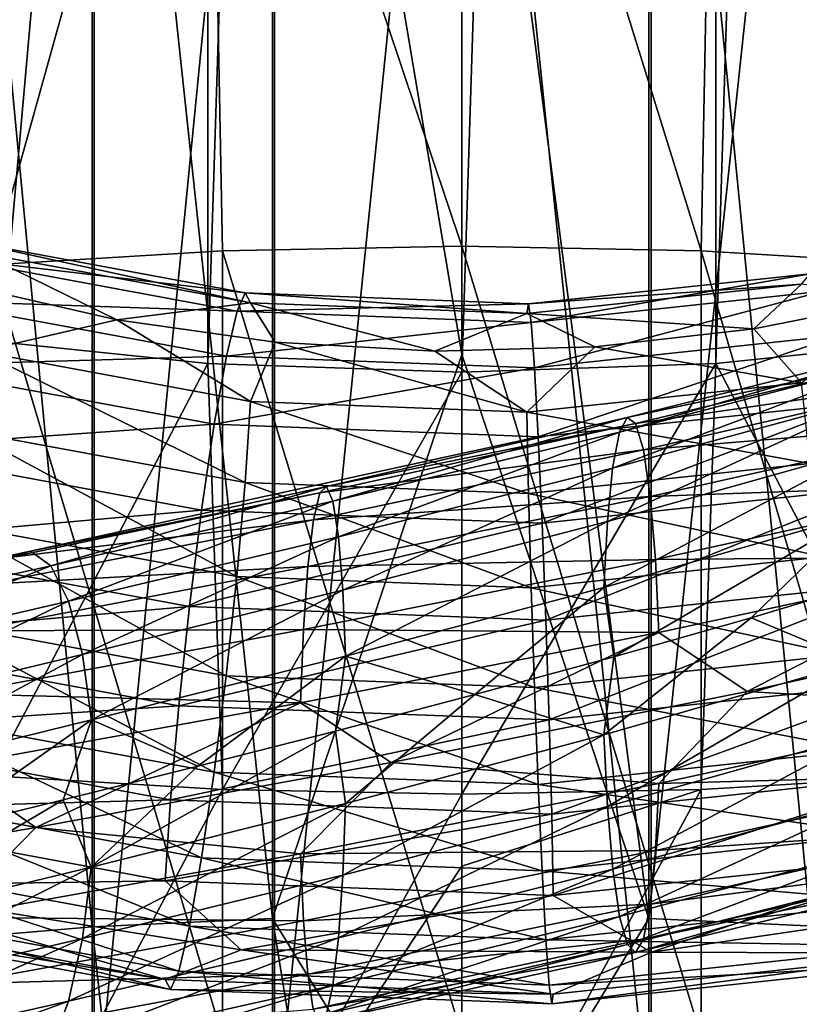
# Model space of a CAD drawing. Units: metres. Extents: x -40 to 117, y -433 to 89.
# Drawn here: x -4 to 3, y -221 to -211 of the extents above; entities that cross this region are included whole.
import ezdxf

# ---------------------------------------------------------------- set-up
doc = ezdxf.new("R2010")
doc.units = ezdxf.units.M
doc.layers.add('solid_506114_24501144_XXX', color=7, linetype='CONTINUOUS')

msp = doc.modelspace()

# ---------------------------------------------------------------- linework, layer by layer
at = {"layer": 'solid_506114_24501144_XXX'}
for points in [[(-4.974885, -213.90274, 269.82843), (-4.974885, -134.498718, 240.927719), (-2.536174, -134.75174, 240.232559)], [(2.536174, -214.155762, 269.13327), (2.536174, -134.75174, 240.232559), (4.974885, -134.498718, 240.927719)], [(4.974885, -213.90274, 269.82843), (2.536174, -214.155762, 269.13327), (4.974885, -134.498718, 240.927719)], [(-2.536174, -214.155762, 269.13327), (-4.974885, -213.90274, 269.82843), (-2.536174, -134.75174, 240.232559)], [(-2.536174, -214.155762, 269.13327), (-2.536174, -134.75174, 240.232559), (0, -134.837173, 239.997833)], [(0, -214.241196, 268.898529), (0, -134.837173, 239.997833), (2.536174, -134.75174, 240.232559)], [(2.536174, -214.155762, 269.13327), (0, -214.241196, 268.898529), (2.536174, -134.75174, 240.232559)], [(0, -214.241196, 268.898529), (-2.536174, -214.155762, 269.13327), (0, -134.837173, 239.997833)], [(-3.68973, -202.869888, 983.321167), (-3.68973, -219.779465, 982.322876), (-5.302645, -202.915421, 984.334839)], [(-3.68973, -219.779465, 982.322876), (-5.302645, -219.91568, 983.32843), (-5.302645, -202.915421, 984.334839)], [(-1.891428, -202.841614, 982.692078), (-1.891428, -219.694901, 981.698792), (-3.68973, -202.869888, 983.321167)], [(-1.891428, -219.694901, 981.698792), (-3.68973, -219.779465, 982.322876), (-3.68973, -202.869888, 983.321167)], [(-1.891428, -202.841614, 982.692078), (0, -205.330551, 982.425781), (0, -214.065384, 981.982788)], [(-1.891428, -202.841614, 982.692078), (0, -214.065384, 981.982788), (-1.891428, -219.694901, 981.698792)], [(0, -205.330551, 982.425781), (1.869106, -202.841446, 982.687012), (1.869106, -219.69429, 981.693787)], [(3.669097, -202.869476, 983.311279), (1.869106, -219.69429, 981.693787), (1.869106, -202.841446, 982.687012)], [(3.669097, -202.869476, 983.311279), (3.669097, -219.778183, 982.313049), (1.869106, -219.69429, 981.693787)], [(-5.284738, -203.512497, 997.627563), (-5.284738, -221.701981, 996.514771), (-3.669097, -203.557816, 998.636841)], [(-5.284738, -221.701981, 996.514771), (-3.669097, -221.837601, 997.51593), (-3.669097, -203.557816, 998.636841)], [(-3.669097, -203.557816, 998.636841), (-3.669097, -221.837601, 997.51593), (-1.869106, -203.585846, 999.261108)], [(-3.669097, -221.837601, 997.51593), (-1.869106, -221.921478, 998.135193), (-1.869106, -203.585846, 999.261108)], [(-1.869106, -203.585846, 999.261108), (-1.869106, -221.921478, 998.135193), (0, -203.595245, 999.468994)], [(-1.869106, -221.921478, 998.135193), (0, -221.949493, 998.341431), (0, -203.595245, 999.468994)], [(0, -203.595245, 999.468994), (1.891428, -221.920868, 998.130188), (1.891428, -203.585678, 999.256042)], [(0, -203.595245, 999.468994), (0, -221.949493, 998.341431), (1.891428, -221.920868, 998.130188)], [(1.891428, -203.585678, 999.256042), (3.68973, -221.836319, 997.506104), (3.68973, -203.557419, 998.626953)], [(1.891428, -203.585678, 999.256042), (1.891428, -221.920868, 998.130188), (3.68973, -221.836319, 997.506104)], [(0, -212.98555, 295.53067), (0, -205.348679, 293.330536), (-2.536174, -205.434097, 293.095825)], [(0, -214.065384, 981.982788), (0, -205.330551, 982.425781), (1.869106, -219.69429, 981.693787)], [(2.388744, -213.032104, 295.314301), (2.536174, -205.434097, 293.095825), (0, -205.348679, 293.330536)], [(2.388744, -213.032104, 295.314301), (0, -205.348679, 293.330536), (0, -212.98555, 295.53067)], [(-4.696142, -213.170197, 294.672455), (-2.536174, -205.434097, 293.095825), (-4.974885, -205.687119, 292.400665)], [(-4.696142, -213.170197, 294.672455), (-2.388744, -213.032104, 295.314301), (-2.536174, -205.434097, 293.095825)], [(-2.388744, -213.032104, 295.314301), (0, -212.98555, 295.53067), (-2.536174, -205.434097, 293.095825)], [(2.388744, -213.032104, 295.314301), (4.696142, -213.170197, 294.672455), (2.536174, -205.434097, 293.095825)], [(4.696142, -213.170197, 294.672455), (4.974885, -205.687119, 292.400665), (2.536174, -205.434097, 293.095825)], [(-5.118273, -213.102341, 460.748932), (-4.929935, -212.939819, 461.7146), (-2.161213, -213.451385, 461.41925)], [(-4.929935, -212.939819, 461.7146), (-4.810803, -213.052261, 462.698242), (-2.108987, -213.551468, 462.410034)], [(-2.161213, -213.451385, 461.41925), (-4.929935, -212.939819, 461.7146), (-2.108987, -213.551468, 462.410034)], [(-2.388744, -220.875931, 296.446045), (-2.388744, -213.032104, 295.314301), (-4.696142, -213.170197, 294.672455)], [(0, -220.859421, 296.666779), (0, -212.98555, 295.53067), (-2.388744, -213.032104, 295.314301)], [(-2.388744, -220.875931, 296.446045), (0, -220.859421, 296.666779), (-2.388744, -213.032104, 295.314301)], [(2.388744, -220.875931, 296.446045), (0, -212.98555, 295.53067), (0, -220.859421, 296.666779)], [(2.388744, -220.875931, 296.446045), (2.388744, -213.032104, 295.314301), (0, -212.98555, 295.53067)], [(4.696142, -220.924911, 295.791351), (4.696142, -213.170197, 294.672455), (2.388744, -213.032104, 295.314301)], [(2.388744, -220.875931, 296.446045), (4.696142, -220.924911, 295.791351), (2.388744, -213.032104, 295.314301)], [(-5.360527, -213.526642, 459.879639), (-5.118273, -213.102341, 460.748932), (-2.243777, -213.633453, 460.442291)], [(-2.243777, -213.633453, 460.442291), (-5.118273, -213.102341, 460.748932), (-2.161213, -213.451385, 461.41925)], [(-4.810803, -213.052261, 462.698242), (-4.988872, -213.366989, 463.645172), (-3.442823, -213.721283, 463.440613)], [(-2.108987, -213.551468, 462.410034), (-4.810803, -213.052261, 462.698242), (-3.442823, -213.721283, 463.440613)], [(-4.696142, -220.924911, 295.791351), (-2.388744, -220.875931, 296.446045), (-4.696142, -213.170197, 294.672455)], [(3.476995, -213.260208, 461.529602), (0.667086, -213.559174, 461.356995), (3.392974, -213.364914, 462.517731)], [(0.69257, -213.745361, 460.377686), (0.667086, -213.559174, 461.356995), (3.476995, -213.260208, 461.529602)], [(3.609826, -213.434982, 460.556885), (0.69257, -213.745361, 460.377686), (3.476995, -213.260208, 461.529602)], [(-3.442823, -213.721283, 463.440613), (-4.988872, -213.366989, 463.645172), (-4.811532, -214.036087, 464.397461)], [(3.392974, -213.364914, 462.517731), (0.650966, -213.656647, 462.349304), (2.915839, -213.810913, 463.388855)], [(0.667086, -213.559174, 461.356995), (0.650966, -213.656647, 462.349304), (3.392974, -213.364914, 462.517731)], [(0.72535, -214.200104, 459.490814), (0.69257, -213.745361, 460.377686), (3.609826, -213.434982, 460.556885)], [(3.780684, -213.875031, 459.678497), (0.72535, -214.200104, 459.490814), (3.609826, -213.434982, 460.556885)], [(3.392974, -213.364914, 462.517731), (2.915839, -213.810913, 463.388855), (4.474382, -213.500381, 463.568146)], [(-5.637032, -214.178284, 459.177277), (-5.360527, -213.526642, 459.879639), (-2.349978, -214.082901, 459.558472)], [(-2.349978, -214.082901, 459.558472), (-5.360527, -213.526642, 459.879639), (-2.243777, -213.633453, 460.442291)], [(-2.243777, -213.633453, 460.442291), (-2.161213, -213.451385, 461.41925), (0.667086, -213.559174, 461.356995)], [(-2.161213, -213.451385, 461.41925), (-2.108987, -213.551468, 462.410034), (0.650966, -213.656647, 462.349304)], [(0.667086, -213.559174, 461.356995), (-2.161213, -213.451385, 461.41925), (0.650966, -213.656647, 462.349304)], [(4.474382, -213.500381, 463.568146), (2.915839, -213.810913, 463.388855), (3.393488, -214.348801, 464.216919)], [(-2.108987, -213.551468, 462.410034), (-3.442823, -213.721283, 463.440613), (-1.864432, -213.94429, 463.311859)], [(-2.349978, -214.082901, 459.558472), (-2.243777, -213.633453, 460.442291), (0.69257, -213.745361, 460.377686)], [(0.69257, -213.745361, 460.377686), (-2.243777, -213.633453, 460.442291), (0.667086, -213.559174, 461.356995)], [(-2.108987, -213.551468, 462.410034), (-1.864432, -213.94429, 463.311859), (-0.268526, -214.033905, 463.260132)], [(0.650966, -213.656647, 462.349304), (-2.108987, -213.551468, 462.410034), (-0.268526, -214.033905, 463.260132)], [(-3.442823, -213.721283, 463.440613), (-4.811532, -214.036087, 464.397461), (-2.109307, -214.535385, 464.109192)], [(-1.864432, -213.94429, 463.311859), (-3.442823, -213.721283, 463.440613), (-2.109307, -214.535385, 464.109192)], [(0.650966, -213.656647, 462.349304), (-0.268526, -214.033905, 463.260132), (1.329903, -213.989304, 463.285858)], [(0.650966, -213.656647, 462.349304), (1.329903, -213.989304, 463.285858), (2.915839, -213.810913, 463.388855)], [(0.72535, -214.200104, 459.490814), (-2.349978, -214.082901, 459.558472), (0.69257, -213.745361, 460.377686)], [(2.915839, -213.810913, 463.388855), (1.329903, -213.989304, 463.285858), (3.393488, -214.348801, 464.216919)], [(-4.696142, -218.269989, 270.970612), (-4.974885, -213.90274, 269.82843), (-2.536174, -214.155762, 269.13327)], [(0.762765, -214.886475, 458.768402), (0.72535, -214.200104, 459.490814), (3.780684, -213.875031, 459.678497)], [(3.975698, -214.544632, 458.965759), (0.762765, -214.886475, 458.768402), (3.780684, -213.875031, 459.678497)], [(4.696142, -218.269989, 270.970612), (2.536174, -214.155762, 269.13327), (4.974885, -213.90274, 269.82843)], [(-1.864432, -213.94429, 463.311859), (-2.109307, -214.535385, 464.109192), (0.651064, -214.640579, 464.048462)], [(-0.268526, -214.033905, 463.260132), (-1.864432, -213.94429, 463.311859), (0.651064, -214.640579, 464.048462)], [(1.329903, -213.989304, 463.285858), (-0.268526, -214.033905, 463.260132), (0.651064, -214.640579, 464.048462)], [(1.329903, -213.989304, 463.285858), (0.651064, -214.640579, 464.048462), (3.393488, -214.348801, 464.216919)], [(1.574261, -214.842133, 1007.434326), (1.65261, -214.69342, 1008.195862), (4.596848, -213.959534, 1007.654602)], [(4.378914, -214.112244, 1006.921753), (1.574261, -214.842133, 1007.434326), (4.596848, -213.959534, 1007.654602)], [(4.596848, -213.959534, 1007.654602), (1.65261, -214.69342, 1008.195862), (4.824604, -214.014862, 1008.404297)], [(1.65261, -214.69342, 1008.195862), (1.734491, -214.753448, 1008.974731), (4.824604, -214.014862, 1008.404297)], [(4.824604, -214.014862, 1008.404297), (1.734491, -214.753448, 1008.974731), (5.042712, -214.275513, 1009.106506)], [(-2.471194, -214.763229, 458.839539), (-5.637032, -214.178284, 459.177277), (-2.349978, -214.082901, 459.558472)], [(-4.811532, -214.036087, 464.397461), (-4.931339, -214.833145, 464.984619), (-2.161829, -215.344864, 464.689178)], [(-2.109307, -214.535385, 464.109192), (-4.811532, -214.036087, 464.397461), (-2.161829, -215.344864, 464.689178)], [(-2.471194, -214.763229, 458.839539), (-2.349978, -214.082901, 459.558472), (0.72535, -214.200104, 459.490814)], [(-1.891428, -219.694901, 981.698792), (0, -214.065384, 981.982788), (0, -222.770874, 981.141357)], [(0, -222.770874, 981.141357), (0, -214.065384, 981.982788), (1.869106, -219.69429, 981.693787)], [(1.506264, -215.199875, 1006.754761), (1.574261, -214.842133, 1007.434326), (4.378914, -214.112244, 1006.921753)], [(4.189777, -214.472992, 1006.267883), (1.506264, -215.199875, 1006.754761), (4.378914, -214.112244, 1006.921753)], [(-5.925344, -215.004349, 458.698853), (-5.637032, -214.178284, 459.177277), (-2.471194, -214.763229, 458.839539)], [(-2.388744, -218.408081, 270.328796), (-4.696142, -218.269989, 270.970612), (-2.536174, -214.155762, 269.13327)], [(-2.388744, -218.408081, 270.328796), (-2.536174, -214.155762, 269.13327), (0, -214.241196, 268.898529)], [(0.762765, -214.886475, 458.768402), (-2.471194, -214.763229, 458.839539), (0.72535, -214.200104, 459.490814)], [(0, -218.454636, 270.112396), (0, -214.241196, 268.898529), (2.536174, -214.155762, 269.13327)], [(2.388744, -218.408081, 270.328796), (0, -218.454636, 270.112396), (2.536174, -214.155762, 269.13327)], [(4.696142, -218.269989, 270.970612), (2.388744, -218.408081, 270.328796), (2.536174, -214.155762, 269.13327)], [(0, -218.454636, 270.112396), (-2.388744, -218.408081, 270.328796), (0, -214.241196, 268.898529)], [(1.734491, -214.753448, 1008.974731), (1.812903, -215.01918, 1009.704285), (5.042712, -214.275513, 1009.106506)], [(5.042712, -214.275513, 1009.106506), (1.812903, -215.01918, 1009.704285), (5.232181, -214.735779, 1009.698242)], [(3.393488, -214.348801, 464.216919), (0.651064, -214.640579, 464.048462), (3.477986, -215.153625, 464.799591)], [(1.453421, -215.734009, 1006.204834), (1.506264, -215.199875, 1006.754761), (4.189777, -214.472992, 1006.267883)], [(4.042789, -215.008957, 1005.73877), (1.453421, -215.734009, 1006.204834), (4.189777, -214.472992, 1006.267883)], [(-2.109307, -214.535385, 464.109192), (-2.161829, -215.344864, 464.689178), (0.667276, -215.452682, 464.626923)], [(0.651064, -214.640579, 464.048462), (-2.109307, -214.535385, 464.109192), (0.667276, -215.452682, 464.626923)], [(0.801778, -215.748779, 458.269073), (0.762765, -214.886475, 458.768402), (3.975698, -214.544632, 458.965759)], [(4.179039, -215.38945, 458.476532), (0.801778, -215.748779, 458.269073), (3.975698, -214.544632, 458.965759)], [(1.65261, -214.69342, 1008.195862), (-1.351109, -215.384811, 1008.168396), (1.734491, -214.753448, 1008.974731)], [(-1.287054, -215.530991, 1007.40509), (-1.351109, -215.384811, 1008.168396), (1.65261, -214.69342, 1008.195862)], [(1.574261, -214.842133, 1007.434326), (-1.287054, -215.530991, 1007.40509), (1.65261, -214.69342, 1008.195862)], [(0.651064, -214.640579, 464.048462), (0.667276, -215.452682, 464.626923), (3.477986, -215.153625, 464.799591)], [(-2.597586, -215.619217, 458.343872), (-5.925344, -215.004349, 458.698853), (-2.471194, -214.763229, 458.839539)], [(-2.597586, -215.619217, 458.343872), (-2.471194, -214.763229, 458.839539), (0.762765, -214.886475, 458.768402)], [(1.734491, -214.753448, 1008.974731), (-1.418051, -215.447433, 1008.948486), (1.812903, -215.01918, 1009.704285)], [(-1.351109, -215.384811, 1008.168396), (-1.418051, -215.447433, 1008.948486), (1.734491, -214.753448, 1008.974731)], [(1.812903, -215.01918, 1009.704285), (1.881018, -215.484573, 1010.318909), (5.232181, -214.735779, 1009.698242)], [(5.232181, -214.735779, 1009.698242), (1.881018, -215.484573, 1010.318909), (5.379591, -215.357834, 1010.136963)], [(-4.931339, -214.833145, 464.984619), (-5.120237, -215.751465, 465.32431), (-2.244638, -216.282776, 465.017578)], [(-2.161829, -215.344864, 464.689178), (-4.931339, -214.833145, 464.984619), (-2.244638, -216.282776, 465.017578)], [(0.801778, -215.748779, 458.269073), (-2.597586, -215.619217, 458.343872), (0.762765, -214.886475, 458.768402)], [(-1.231462, -215.886505, 1006.723267), (-1.287054, -215.530991, 1007.40509), (1.574261, -214.842133, 1007.434326)], [(1.506264, -215.199875, 1006.754761), (-1.231462, -215.886505, 1006.723267), (1.574261, -214.842133, 1007.434326)], [(-6.202059, -215.937805, 458.483246), (-5.925344, -215.004349, 458.698853), (-2.597586, -215.619217, 458.343872)], [(1.419251, -216.391815, 1005.82135), (1.453421, -215.734009, 1006.204834), (4.042789, -215.008957, 1005.73877)], [(3.947744, -215.667328, 1005.369812), (1.419251, -216.391815, 1005.82135), (4.042789, -215.008957, 1005.73877)], [(1.812903, -215.01918, 1009.704285), (-1.482158, -215.715652, 1009.678406), (1.881018, -215.484573, 1010.318909)], [(-1.418051, -215.447433, 1008.948486), (-1.482158, -215.715652, 1009.678406), (1.812903, -215.01918, 1009.704285)], [(-1.18826, -216.418869, 1006.170715), (-1.231462, -215.886505, 1006.723267), (1.506264, -215.199875, 1006.754761)], [(1.453421, -215.734009, 1006.204834), (-1.18826, -216.418869, 1006.170715), (1.506264, -215.199875, 1006.754761)], [(3.477986, -215.153625, 464.799591), (0.667276, -215.452682, 464.626923), (3.611212, -216.084229, 465.132202)], [(-1.351109, -215.384811, 1008.168396), (-4.306588, -216.028473, 1007.575562), (-1.418051, -215.447433, 1008.948486)], [(-4.102416, -216.173859, 1006.837219), (-4.306588, -216.028473, 1007.575562), (-1.351109, -215.384811, 1008.168396)], [(-1.287054, -215.530991, 1007.40509), (-4.102416, -216.173859, 1006.837219), (-1.351109, -215.384811, 1008.168396)], [(-2.161829, -215.344864, 464.689178), (-2.244638, -216.282776, 465.017578), (0.692836, -216.39473, 464.952942)], [(0.667276, -215.452682, 464.626923), (-2.161829, -215.344864, 464.689178), (0.692836, -216.39473, 464.952942)], [(0.839221, -216.71698, 458.033356), (0.801778, -215.748779, 458.269073), (4.179039, -215.38945, 458.476532)], [(4.374201, -216.340881, 458.250519), (0.839221, -216.71698, 458.033356), (4.179039, -215.38945, 458.476532)], [(1.881018, -215.484573, 1010.318909), (1.934014, -216.11145, 1010.774536), (5.379591, -215.357834, 1010.136963)], [(5.379591, -215.357834, 1010.136963), (1.934014, -216.11145, 1010.774536), (5.475147, -216.082184, 1010.393799)], [(-1.418051, -215.447433, 1008.948486), (-4.519962, -216.091354, 1008.328918), (-1.482158, -215.715652, 1009.678406)], [(-4.306588, -216.028473, 1007.575562), (-4.519962, -216.091354, 1008.328918), (-1.418051, -215.447433, 1008.948486)], [(1.881018, -215.484573, 1010.318909), (-1.537846, -216.183167, 1010.292725), (1.934014, -216.11145, 1010.774536)], [(-1.482158, -215.715652, 1009.678406), (-1.537846, -216.183167, 1010.292725), (1.881018, -215.484573, 1010.318909)], [(0.667276, -215.452682, 464.626923), (0.692836, -216.39473, 464.952942), (3.611212, -216.084229, 465.132202)], [(-3.925221, -216.528152, 1006.176392), (-4.102416, -216.173859, 1006.837219), (-1.287054, -215.530991, 1007.40509)], [(-1.231462, -215.886505, 1006.723267), (-3.925221, -216.528152, 1006.176392), (-1.287054, -215.530991, 1007.40509)], [(-2.718894, -216.581375, 458.111664), (-6.202059, -215.937805, 458.483246), (-2.597586, -215.619217, 458.343872)], [(-2.718894, -216.581375, 458.111664), (-2.597586, -215.619217, 458.343872), (0.801778, -215.748779, 458.269073)], [(3.947744, -215.667328, 1005.369812), (1.51767, -217.083511, 1005.632935), (1.419251, -216.391815, 1005.82135)], [(3.947744, -215.667328, 1005.369812), (2.889066, -216.693604, 1005.439148), (1.51767, -217.083511, 1005.632935)], [(3.947744, -215.667328, 1005.369812), (4.231713, -216.29184, 1005.105164), (2.889066, -216.693604, 1005.439148)], [(-5.120237, -215.751465, 465.32431), (-5.362892, -216.716522, 465.388977), (-2.351015, -217.27301, 465.067688)], [(-2.244638, -216.282776, 465.017578), (-5.120237, -215.751465, 465.32431), (-2.351015, -217.27301, 465.067688)], [(-1.482158, -215.715652, 1009.678406), (-4.724299, -216.359192, 1009.032654), (-1.537846, -216.183167, 1010.292725)], [(-4.519962, -216.091354, 1008.328918), (-4.724299, -216.359192, 1009.032654), (-1.482158, -215.715652, 1009.678406)], [(0.839221, -216.71698, 458.033356), (-2.718894, -216.581375, 458.111664), (0.801778, -215.748779, 458.269073)], [(-1.160324, -217.07547, 1005.784546), (-1.18826, -216.418869, 1006.170715), (1.453421, -215.734009, 1006.204834)], [(1.419251, -216.391815, 1005.82135), (-1.160324, -217.07547, 1005.784546), (1.453421, -215.734009, 1006.204834)], [(-3.787515, -217.058975, 1005.639343), (-3.925221, -216.528152, 1006.176392), (-1.231462, -215.886505, 1006.723267)], [(-1.18826, -216.418869, 1006.170715), (-3.787515, -217.058975, 1005.639343), (-1.231462, -215.886505, 1006.723267)], [(-6.444714, -216.902863, 458.547882), (-6.202059, -215.937805, 458.483246), (-2.718894, -216.581375, 458.111664)], [(-4.306588, -216.028473, 1007.575562), (-7.106791, -216.620361, 1006.43335), (-4.519962, -216.091354, 1008.328918)], [(-6.769862, -216.766907, 1005.745972), (-7.106791, -216.620361, 1006.43335), (-4.306588, -216.028473, 1007.575562)], [(-4.102416, -216.173859, 1006.837219), (-6.769862, -216.766907, 1005.745972), (-4.306588, -216.028473, 1007.575562)], [(3.611212, -216.084229, 465.132202), (0.692836, -216.39473, 464.952942), (3.782352, -217.065048, 465.187744)], [(1.934014, -216.11145, 1010.774536), (1.968367, -216.839935, 1011.041199), (5.475147, -216.082184, 1010.393799)], [(5.475147, -216.082184, 1010.393799), (1.968367, -216.839935, 1011.041199), (2.847787, -217.428314, 1010.994324)], [(5.475147, -216.082184, 1010.393799), (2.847787, -217.428314, 1010.994324), (6.31566, -216.660248, 1010.192078)], [(-6.477453, -217.121155, 1005.128723), (-6.769862, -216.766907, 1005.745972), (-4.102416, -216.173859, 1006.837219)], [(-3.925221, -216.528152, 1006.176392), (-6.477453, -217.121155, 1005.128723), (-4.102416, -216.173859, 1006.837219)], [(-1.537846, -216.183167, 1010.292725), (-4.901803, -216.825607, 1009.623413), (-1.581173, -216.811646, 1010.747192)], [(-4.724299, -216.359192, 1009.032654), (-4.901803, -216.825607, 1009.623413), (-1.537846, -216.183167, 1010.292725)], [(1.934014, -216.11145, 1010.774536), (-1.581173, -216.811646, 1010.747192), (1.968367, -216.839935, 1011.041199)], [(-1.537846, -216.183167, 1010.292725), (-1.581173, -216.811646, 1010.747192), (1.934014, -216.11145, 1010.774536)], [(-2.244638, -216.282776, 465.017578), (-2.351015, -217.27301, 465.067688), (0.725671, -217.390274, 465)], [(0.692836, -216.39473, 464.952942), (-2.244638, -216.282776, 465.017578), (0.725671, -217.390274, 465)], [(0.872055, -217.712524, 458.080444), (0.839221, -216.71698, 458.033356), (4.374201, -216.340881, 458.250519)], [(4.545341, -217.321701, 458.306061), (0.872055, -217.712524, 458.080444), (4.374201, -216.340881, 458.250519)], [(3.948338, -217.135941, 1005.243469), (2.889066, -216.693604, 1005.439148), (4.231713, -216.29184, 1005.105164)], [(-3.698471, -217.713837, 1005.262329), (-3.787515, -217.058975, 1005.639343), (-1.18826, -216.418869, 1006.170715)], [(-1.160324, -217.07547, 1005.784546), (-3.698471, -217.713837, 1005.262329), (-1.18826, -216.418869, 1006.170715)], [(1.419251, -216.391815, 1005.82135), (0.131418, -217.460632, 1005.68335), (-1.160324, -217.07547, 1005.784546)], [(1.419251, -216.391815, 1005.82135), (1.51767, -217.083511, 1005.632935), (0.131418, -217.460632, 1005.68335)], [(0.692836, -216.39473, 464.952942), (0.725671, -217.390274, 465), (3.782352, -217.065048, 465.187744)], [(-6.250208, -217.650833, 1004.624878), (-6.477453, -217.121155, 1005.128723), (-3.925221, -216.528152, 1006.176392)], [(-2.82527, -217.571625, 458.161774), (-6.444714, -216.902863, 458.547882), (-2.718894, -216.581375, 458.111664)], [(-3.787515, -217.058975, 1005.639343), (-6.250208, -217.650833, 1004.624878), (-3.925221, -216.528152, 1006.176392)], [(-2.82527, -217.571625, 458.161774), (-2.718894, -216.581375, 458.111664), (0.839221, -216.71698, 458.033356)], [(6.31566, -216.660248, 1010.192078), (2.847787, -217.428314, 1010.994324), (5.475741, -217.585556, 1010.264465)], [(-5.362892, -216.716522, 465.388977), (-5.639607, -217.649963, 465.17337), (-2.472323, -218.235184, 464.83548)], [(-2.351015, -217.27301, 465.067688), (-5.362892, -216.716522, 465.388977), (-2.472323, -218.235184, 464.83548)], [(0.872055, -217.712524, 458.080444), (-2.82527, -217.571625, 458.161774), (0.839221, -216.71698, 458.033356)], [(1.419465, -217.863541, 1005.690063), (1.51767, -217.083511, 1005.632935), (2.889066, -216.693604, 1005.439148)], [(3.948338, -217.135941, 1005.243469), (1.419465, -217.863541, 1005.690063), (2.889066, -216.693604, 1005.439148)], [(-1.581173, -216.811646, 1010.747192), (-5.039906, -217.452362, 1010.058899), (-1.609259, -217.541138, 1011.012146)], [(-4.901803, -216.825607, 1009.623413), (-5.039906, -217.452362, 1010.058899), (-1.581173, -216.811646, 1010.747192)], [(-1.581173, -216.811646, 1010.747192), (-1.609259, -217.541138, 1011.012146), (1.968367, -216.839935, 1011.041199)], [(1.968367, -216.839935, 1011.041199), (-1.609259, -217.541138, 1011.012146), (-0.706697, -218.137299, 1011.131104)], [(1.968367, -216.839935, 1011.041199), (-0.706697, -218.137299, 1011.131104), (2.847787, -217.428314, 1010.994324)], [(-6.633612, -217.821182, 458.887604), (-6.444714, -216.902863, 458.547882), (-2.82527, -217.571625, 458.161774)], [(-6.103267, -218.303589, 1004.268372), (-6.250208, -217.650833, 1004.624878), (-3.787515, -217.058975, 1005.639343)], [(-3.698471, -217.713837, 1005.262329), (-6.103267, -218.303589, 1004.268372), (-3.787515, -217.058975, 1005.639343)], [(3.782352, -217.065048, 465.187744), (0.725671, -217.390274, 465), (3.977514, -218.016495, 464.961731)], [(-1.160324, -217.07547, 1005.784546), (-2.635964, -218.176132, 1005.355713), (-3.698471, -217.713837, 1005.262329)], [(-1.160324, -217.07547, 1005.784546), (-1.260068, -217.825577, 1005.590393), (-2.635964, -218.176132, 1005.355713)], [(-1.160324, -217.07547, 1005.784546), (0.131418, -217.460632, 1005.68335), (-1.260068, -217.825577, 1005.590393)], [(1.419465, -217.863541, 1005.690063), (0.131418, -217.460632, 1005.68335), (1.51767, -217.083511, 1005.632935)], [(1.453818, -218.578979, 1005.950806), (1.419465, -217.863541, 1005.690063), (3.948338, -217.135941, 1005.243469)], [(4.043894, -217.847733, 1005.494324), (1.453818, -218.578979, 1005.950806), (3.948338, -217.135941, 1005.243469)], [(-2.351015, -217.27301, 465.067688), (-2.472323, -218.235184, 464.83548), (0.763114, -218.35849, 464.764282)], [(0.725671, -217.390274, 465), (-2.351015, -217.27301, 465.067688), (0.763114, -218.35849, 464.764282)], [(0.897616, -218.654587, 458.406433), (0.872055, -217.712524, 458.080444), (4.545341, -217.321701, 458.306061)], [(4.678568, -218.252304, 458.638672), (0.897616, -218.654587, 458.406433), (4.545341, -217.321701, 458.306061)], [(-5.039906, -217.452362, 1010.058899), (-5.129428, -218.179642, 1010.310547), (-1.609259, -217.541138, 1011.012146)], [(-1.160499, -218.546936, 1005.648499), (-1.260068, -217.825577, 1005.590393), (0.131418, -217.460632, 1005.68335)], [(1.419465, -217.863541, 1005.690063), (-1.160499, -218.546936, 1005.648499), (0.131418, -217.460632, 1005.68335)], [(2.847787, -217.428314, 1010.994324), (-0.706697, -218.137299, 1011.131104), (1.968581, -218.347763, 1010.906677)], [(0.725671, -217.390274, 465), (0.763114, -218.35849, 464.764282), (3.977514, -218.016495, 464.961731)], [(2.847787, -217.428314, 1010.994324), (1.968581, -218.347763, 1010.906677), (5.475741, -217.585556, 1010.264465)], [(-1.609259, -217.541138, 1011.012146), (-5.129428, -218.179642, 1010.310547), (-4.252337, -218.786316, 1010.599365)], [(-1.609259, -217.541138, 1011.012146), (-4.252337, -218.786316, 1010.599365), (-0.706697, -218.137299, 1011.131104)], [(-2.90808, -218.509537, 458.490173), (-6.633612, -217.821182, 458.887604), (-2.82527, -217.571625, 458.161774)], [(-5.639607, -217.649963, 465.17337), (-5.927919, -218.476044, 464.694946), (-2.598715, -219.091171, 464.339783)], [(-2.472323, -218.235184, 464.83548), (-5.639607, -217.649963, 465.17337), (-2.598715, -219.091171, 464.339783)], [(-2.90808, -218.509537, 458.490173), (-2.82527, -217.571625, 458.161774), (0.872055, -217.712524, 458.080444)], [(5.475741, -217.585556, 1010.264465), (1.968581, -218.347763, 1010.906677), (5.380695, -218.255325, 1009.887512)], [(-3.698471, -217.713837, 1005.262329), (-5.280511, -218.831543, 1004.472107), (-6.103267, -218.303589, 1004.268372)], [(-3.698471, -217.713837, 1005.262329), (-3.979273, -218.5112, 1004.9823), (-5.280511, -218.831543, 1004.472107)], [(-3.698471, -217.713837, 1005.262329), (-2.635964, -218.176132, 1005.355713), (-3.979273, -218.5112, 1004.9823)], [(0.897616, -218.654587, 458.406433), (-2.90808, -218.509537, 458.490173), (0.872055, -217.712524, 458.080444)], [(-6.753418, -218.618225, 459.474762), (-6.633612, -217.821182, 458.887604), (-2.90808, -218.509537, 458.490173)], [(-3.699028, -219.181686, 1005.121765), (-2.635964, -218.176132, 1005.355713), (-1.260068, -217.825577, 1005.590393)], [(-1.160499, -218.546936, 1005.648499), (-3.699028, -219.181686, 1005.121765), (-1.260068, -217.825577, 1005.590393)], [(1.506814, -219.202179, 1006.3974), (1.453818, -218.578979, 1005.950806), (4.043894, -217.847733, 1005.494324)], [(4.191304, -218.466248, 1005.924011), (1.506814, -219.202179, 1006.3974), (4.043894, -217.847733, 1005.494324)], [(-1.188584, -219.263336, 1005.907532), (-1.160499, -218.546936, 1005.648499), (1.419465, -217.863541, 1005.690063)], [(1.453818, -218.578979, 1005.950806), (-1.188584, -219.263336, 1005.907532), (1.419465, -217.863541, 1005.690063)], [(3.977514, -218.016495, 464.961731), (0.763114, -218.35849, 464.764282), (4.180855, -218.861298, 464.472504)], [(-0.706697, -218.137299, 1011.131104), (-4.252337, -218.786316, 1010.599365), (-1.609434, -219.048767, 1010.872742)], [(-0.706697, -218.137299, 1011.131104), (-1.609434, -219.048767, 1010.872742), (1.968581, -218.347763, 1010.906677)], [(-5.129428, -218.179642, 1010.310547), (-7.637979, -219.365723, 1009.415955), (-4.252337, -218.786316, 1010.599365)], [(-3.699028, -219.181686, 1005.121765), (-3.979273, -218.5112, 1004.9823), (-2.635964, -218.176132, 1005.355713)], [(-2.472323, -218.235184, 464.83548), (-2.598715, -219.091171, 464.339783), (0.802126, -219.220779, 464.264954)], [(0.763114, -218.35849, 464.764282), (-2.472323, -218.235184, 464.83548), (0.802126, -219.220779, 464.264954)], [(0.913827, -219.466675, 458.984894), (0.897616, -218.654587, 458.406433), (4.678568, -218.252304, 458.638672)], [(4.763065, -219.057129, 459.221344), (0.913827, -219.466675, 458.984894), (4.678568, -218.252304, 458.638672)], [(-4.696142, -222.733368, 271.614624), (-4.696142, -218.269989, 270.970612), (-2.388744, -218.408081, 270.328796)], [(1.968581, -218.347763, 1010.906677), (-1.609434, -219.048767, 1010.872742), (1.934411, -219.01741, 1010.515076)], [(5.380695, -218.255325, 1009.887512), (1.934411, -219.01741, 1010.515076), (5.233708, -218.793289, 1009.348816)], [(1.968581, -218.347763, 1010.906677), (1.934411, -219.01741, 1010.515076), (5.380695, -218.255325, 1009.887512)], [(2.388744, -222.782349, 270.959961), (2.388744, -218.408081, 270.328796), (4.696142, -218.269989, 270.970612)], [(4.696142, -222.733368, 271.614624), (2.388744, -222.782349, 270.959961), (4.696142, -218.269989, 270.970612)], [(-2.388744, -222.782349, 270.959961), (-4.696142, -222.733368, 271.614624), (-2.388744, -218.408081, 270.328796)], [(-2.388744, -222.782349, 270.959961), (-2.388744, -218.408081, 270.328796), (0, -218.454636, 270.112396)], [(2.388744, -218.408081, 270.328796), (0, -219.171356, 270.258057), (0, -218.454636, 270.112396)], [(2.388744, -218.408081, 270.328796), (0, -222.798859, 270.739227), (0, -219.171356, 270.258057)], [(2.388744, -222.782349, 270.959961), (0, -222.798859, 270.739227), (2.388744, -218.408081, 270.328796)], [(0.763114, -218.35849, 464.764282), (0.802126, -219.220779, 464.264954), (4.180855, -218.861298, 464.472504)], [(-2.960602, -219.319016, 459.07016), (-6.753418, -218.618225, 459.474762), (-2.90808, -218.509537, 458.490173)], [(-5.927919, -218.476044, 464.694946), (-6.204424, -219.12767, 463.992584), (-2.719931, -219.7715, 463.62088)], [(-6.104186, -219.764526, 1004.123657), (-5.280511, -218.831543, 1004.472107), (-3.979273, -218.5112, 1004.9823)], [(-3.699028, -219.181686, 1005.121765), (-6.104186, -219.764526, 1004.123657), (-3.979273, -218.5112, 1004.9823)], [(-2.598715, -219.091171, 464.339783), (-5.927919, -218.476044, 464.694946), (-2.719931, -219.7715, 463.62088)], [(-3.78855, -219.896271, 1005.367554), (-3.699028, -219.181686, 1005.121765), (-1.160499, -218.546936, 1005.648499)], [(-1.188584, -219.263336, 1005.907532), (-3.78855, -219.896271, 1005.367554), (-1.160499, -218.546936, 1005.648499)], [(-2.960602, -219.319016, 459.07016), (-2.90808, -218.509537, 458.490173), (0.897616, -218.654587, 458.406433)], [(0, -219.171356, 270.258057), (-2.388744, -222.782349, 270.959961), (0, -218.454636, 270.112396)], [(1.574929, -219.674637, 1007.002808), (1.506814, -219.202179, 1006.3974), (4.191304, -218.466248, 1005.924011)], [(4.380773, -218.933319, 1006.506653), (1.574929, -219.674637, 1007.002808), (4.191304, -218.466248, 1005.924011)], [(-2.960602, -219.319016, 459.07016), (-6.231447, -219.369431, 460.179657), (-6.753418, -218.618225, 459.474762)], [(-1.231911, -219.888107, 1006.352966), (-1.188584, -219.263336, 1005.907532), (1.453818, -218.578979, 1005.950806)], [(1.506814, -219.202179, 1006.3974), (-1.231911, -219.888107, 1006.352966), (1.453818, -218.578979, 1005.950806)], [(0.913827, -219.466675, 458.984894), (-2.960602, -219.319016, 459.07016), (0.897616, -218.654587, 458.406433)], [(-4.252337, -218.786316, 1010.599365), (-7.637979, -219.365723, 1009.415955), (-5.129985, -219.682388, 1010.166687)], [(-4.252337, -218.786316, 1010.599365), (-5.129985, -219.682388, 1010.166687), (-1.609434, -219.048767, 1010.872742)], [(5.233708, -218.793289, 1009.348816), (1.881567, -219.553635, 1009.955566), (5.04457, -219.145844, 1008.687134)], [(1.934411, -219.01741, 1010.515076), (1.881567, -219.553635, 1009.955566), (5.233708, -218.793289, 1009.348816)], [(4.180855, -218.861298, 464.472504), (0.802126, -219.220779, 464.264954), (4.37587, -219.530899, 463.759766)], [(1.653341, -219.956009, 1007.726013), (1.574929, -219.674637, 1007.002808), (4.380773, -218.933319, 1006.506653)], [(4.598881, -219.20903, 1007.202698), (1.653341, -219.956009, 1007.726013), (4.380773, -218.933319, 1006.506653)], [(-1.609434, -219.048767, 1010.872742), (-1.581498, -219.717194, 1010.478394), (1.934411, -219.01741, 1010.515076)], [(1.934411, -219.01741, 1010.515076), (-1.581498, -219.717194, 1010.478394), (1.881567, -219.553635, 1009.955566)], [(-6.204424, -219.12767, 463.992584), (-6.446679, -219.551971, 463.123291), (-2.826131, -220.220932, 462.737061)], [(-2.719931, -219.7715, 463.62088), (-6.204424, -219.12767, 463.992584), (-2.826131, -220.220932, 462.737061)], [(-1.609434, -219.048767, 1010.872742), (-5.129985, -219.682388, 1010.166687), (-1.581498, -219.717194, 1010.478394)], [(-2.598715, -219.091171, 464.339783), (-2.719931, -219.7715, 463.62088), (0.839541, -219.90715, 463.542542)], [(0.802126, -219.220779, 464.264954), (-2.598715, -219.091171, 464.339783), (0.839541, -219.90715, 463.542542)], [(4.763065, -219.057129, 459.221344), (1.894105, -220.031769, 459.797241), (0.913827, -219.466675, 458.984894)], [(4.763065, -219.057129, 459.221344), (5.932785, -219.438736, 460.139648), (1.894105, -220.031769, 459.797241)], [(-6.251916, -220.474518, 1004.345032), (-6.104186, -219.764526, 1004.123657), (-3.699028, -219.181686, 1005.121765)], [(-3.78855, -219.896271, 1005.367554), (-6.251916, -220.474518, 1004.345032), (-3.699028, -219.181686, 1005.121765)], [(0, -219.171356, 270.258057), (0, -222.798859, 270.739227), (-2.388744, -222.782349, 270.959961)], [(-1.2876, -220.362671, 1006.958069), (-1.231911, -219.888107, 1006.352966), (1.506814, -219.202179, 1006.3974)], [(1.574929, -219.674637, 1007.002808), (-1.2876, -220.362671, 1006.958069), (1.506814, -219.202179, 1006.3974)], [(0.802126, -219.220779, 464.264954), (0.839541, -219.90715, 463.542542), (4.37587, -219.530899, 463.759766)], [(1.735222, -220.035095, 1008.503235), (1.653341, -219.956009, 1007.726013), (4.598881, -219.20903, 1007.202698)], [(4.826637, -219.2827, 1007.950745), (1.735222, -220.035095, 1008.503235), (4.598881, -219.20903, 1007.202698)], [(5.04457, -219.145844, 1008.687134), (1.813571, -219.902863, 1009.268188), (4.826637, -219.2827, 1007.950745)], [(1.881567, -219.553635, 1009.955566), (1.813571, -219.902863, 1009.268188), (5.04457, -219.145844, 1008.687134)], [(-2.960602, -219.319016, 459.07016), (-2.202127, -220.008423, 459.81073), (-6.231447, -219.369431, 460.179657)], [(-3.926652, -220.519394, 1005.794006), (-3.78855, -219.896271, 1005.367554), (-1.188584, -219.263336, 1005.907532)], [(-1.231911, -219.888107, 1006.352966), (-3.926652, -220.519394, 1005.794006), (-1.188584, -219.263336, 1005.907532)], [(0.913827, -219.466675, 458.984894), (-2.202127, -220.008423, 459.81073), (-2.960602, -219.319016, 459.07016)], [(1.813571, -219.902863, 1009.268188), (1.735222, -220.035095, 1008.503235), (4.826637, -219.2827, 1007.950745)], [(-2.960922, -220.302933, 460.769318), (-6.754148, -219.602066, 461.173981), (-6.231447, -219.369431, 460.179657)], [(-2.960922, -220.302933, 460.769318), (-6.231447, -219.369431, 460.179657), (-2.202127, -220.008423, 459.81073)], [(0.913827, -219.466675, 458.984894), (1.894105, -220.031769, 459.797241), (-2.202127, -220.008423, 459.81073)], [(4.76358, -220.041016, 460.920532), (1.894105, -220.031769, 459.797241), (5.932785, -219.438736, 460.139648)], [(-6.635015, -219.714508, 462.157623), (-6.754148, -219.602066, 461.173981), (-2.960922, -220.302933, 460.769318)], [(-6.446679, -219.551971, 463.123291), (-6.635015, -219.714508, 462.157623), (-2.908696, -220.403015, 461.760101)], [(-2.826131, -220.220932, 462.737061), (-6.446679, -219.551971, 463.123291), (-2.908696, -220.403015, 461.760101)], [(-1.581498, -219.717194, 1010.478394), (-1.538296, -220.251617, 1009.91626), (1.881567, -219.553635, 1009.955566)], [(1.881567, -219.553635, 1009.955566), (-1.538296, -220.251617, 1009.91626), (1.813571, -219.902863, 1009.268188)], [(4.37587, -219.530899, 463.759766), (0.839541, -219.90715, 463.542542), (4.546727, -219.970947, 462.881409)], [(-2.908696, -220.403015, 461.760101), (-6.635015, -219.714508, 462.157623), (-2.960922, -220.302933, 460.769318)], [(-5.129985, -219.682388, 1010.166687), (-5.040941, -220.348648, 1009.781494), (-1.581498, -219.717194, 1010.478394)], [(-1.581498, -219.717194, 1010.478394), (-5.040941, -220.348648, 1009.781494), (-1.538296, -220.251617, 1009.91626)], [(-1.891428, -219.694901, 981.698792), (-1.891428, -236.395477, 979.226685), (-3.68973, -219.779465, 982.322876)], [(-1.891428, -219.694901, 981.698792), (0, -222.770874, 981.141357), (0, -231.428864, 979.903381)], [(-1.891428, -219.694901, 981.698792), (0, -231.428864, 979.903381), (-1.891428, -236.395477, 979.226685)], [(-1.351707, -220.64653, 1007.681641), (-1.2876, -220.362671, 1006.958069), (1.574929, -219.674637, 1007.002808)], [(1.653341, -219.956009, 1007.726013), (-1.351707, -220.64653, 1007.681641), (1.574929, -219.674637, 1007.002808)], [(0, -222.770874, 981.141357), (1.869106, -219.69429, 981.693787), (1.869106, -236.394409, 979.221741)], [(3.669097, -219.778183, 982.313049), (1.869106, -236.394409, 979.221741), (1.869106, -219.69429, 981.693787)], [(-3.68973, -219.779465, 982.322876), (-3.68973, -236.535629, 979.840698), (-5.302645, -219.91568, 983.32843)], [(-1.891428, -236.395477, 979.226685), (-3.68973, -236.535629, 979.840698), (-3.68973, -219.779465, 982.322876)], [(-2.719931, -219.7715, 463.62088), (-2.826131, -220.220932, 462.737061), (0.872321, -220.361893, 462.65567)], [(0.839541, -219.90715, 463.542542), (-2.719931, -219.7715, 463.62088), (0.872321, -220.361893, 462.65567)], [(3.669097, -219.778183, 982.313049), (3.669097, -236.533478, 979.831055), (1.869106, -236.394409, 979.221741)], [(-6.479815, -221.092621, 1004.735046), (-6.251916, -220.474518, 1004.345032), (-3.78855, -219.896271, 1005.367554)], [(-3.926652, -220.519394, 1005.794006), (-6.479815, -221.092621, 1004.735046), (-3.78855, -219.896271, 1005.367554)], [(-3.68973, -236.535629, 979.840698), (-5.302645, -236.761459, 980.830078), (-5.302645, -219.91568, 983.32843)], [(-4.104156, -220.992569, 1006.37561), (-3.926652, -220.519394, 1005.794006), (-1.231911, -219.888107, 1006.352966)], [(-1.2876, -220.362671, 1006.958069), (-4.104156, -220.992569, 1006.37561), (-1.231911, -219.888107, 1006.352966)], [(-1.538296, -220.251617, 1009.91626), (-1.482704, -220.598587, 1009.226685), (1.813571, -219.902863, 1009.268188)], [(1.813571, -219.902863, 1009.268188), (-1.482704, -220.598587, 1009.226685), (1.735222, -220.035095, 1008.503235)], [(0.839541, -219.90715, 463.542542), (0.872321, -220.361893, 462.65567), (4.546727, -219.970947, 462.881409)], [(0.913926, -220.450607, 460.684082), (-2.960922, -220.302933, 460.769318), (-2.202127, -220.008423, 459.81073)], [(0.913926, -220.450607, 460.684082), (-2.202127, -220.008423, 459.81073), (1.894105, -220.031769, 459.797241)], [(-1.418649, -220.728256, 1008.459961), (-1.351707, -220.64653, 1007.681641), (1.653341, -219.956009, 1007.726013)], [(1.735222, -220.035095, 1008.503235), (-1.418649, -220.728256, 1008.459961), (1.653341, -219.956009, 1007.726013)], [(4.546727, -219.970947, 462.881409), (0.872321, -220.361893, 462.65567), (4.679558, -220.145721, 461.908661)], [(-1.482704, -220.598587, 1009.226685), (-1.418649, -220.728256, 1008.459961), (1.735222, -220.035095, 1008.503235)], [(0.897806, -220.54808, 461.676361), (0.913926, -220.450607, 460.684082), (4.76358, -220.041016, 460.920532)], [(4.679558, -220.145721, 461.908661), (0.897806, -220.54808, 461.676361), (4.76358, -220.041016, 460.920532)], [(4.76358, -220.041016, 460.920532), (0.913926, -220.450607, 460.684082), (1.894105, -220.031769, 459.797241)], [(0.872321, -220.361893, 462.65567), (0.897806, -220.54808, 461.676361), (4.679558, -220.145721, 461.908661)], [(-5.040941, -220.348648, 1009.781494), (-4.903235, -220.881409, 1009.234863), (-1.538296, -220.251617, 1009.91626)], [(-1.538296, -220.251617, 1009.91626), (-4.903235, -220.881409, 1009.234863), (-1.482704, -220.598587, 1009.226685)], [(-2.908696, -220.403015, 461.760101), (-2.960922, -220.302933, 460.769318), (0.913926, -220.450607, 460.684082)], [(-2.826131, -220.220932, 462.737061), (-2.908696, -220.403015, 461.760101), (0.897806, -220.54808, 461.676361)], [(0.872321, -220.361893, 462.65567), (-2.826131, -220.220932, 462.737061), (0.897806, -220.54808, 461.676361)], [(-4.308493, -221.275482, 1007.072998), (-4.104156, -220.992569, 1006.37561), (-1.2876, -220.362671, 1006.958069)], [(-1.351707, -220.64653, 1007.681641), (-4.308493, -221.275482, 1007.072998), (-1.2876, -220.362671, 1006.958069)], [(0.897806, -220.54808, 461.676361), (-2.908696, -220.403015, 461.760101), (0.913926, -220.450607, 460.684082)], [(-6.772735, -221.560822, 1005.270874), (-6.479815, -221.092621, 1004.735046), (-3.926652, -220.519394, 1005.794006)], [(-4.104156, -220.992569, 1006.37561), (-6.772735, -221.560822, 1005.270874), (-3.926652, -220.519394, 1005.794006)]]:
    msp.add_3dface(points, dxfattribs=at)

doc.saveas('drawing.dxf')
